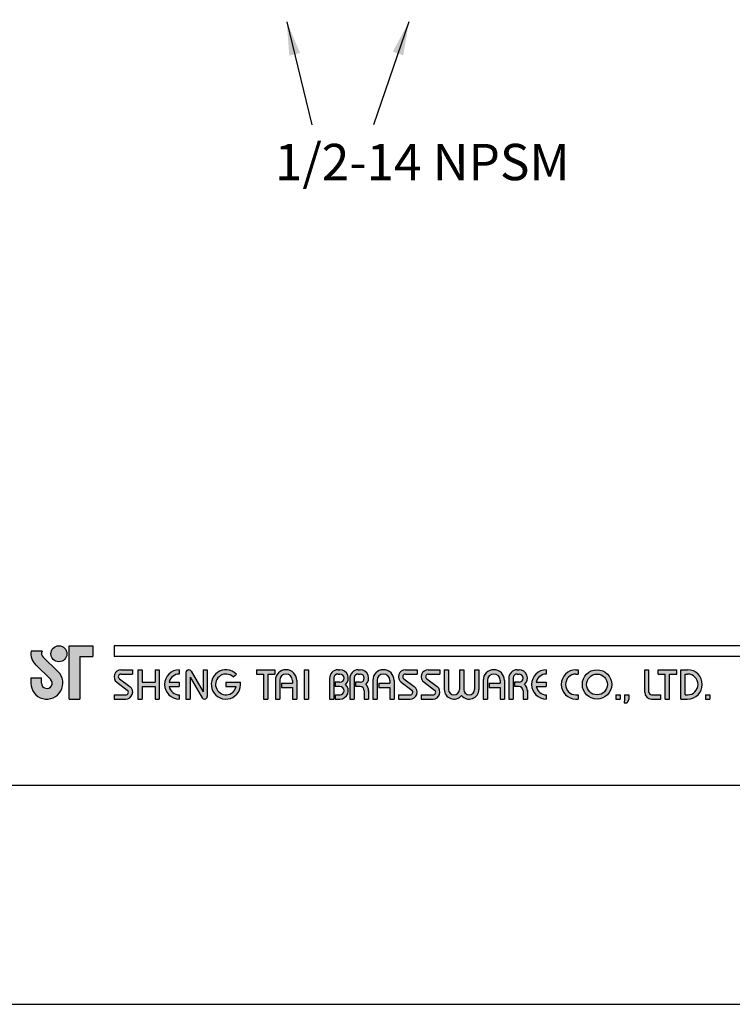
# Model space of a CAD drawing. Units: millimetres. Extents: x 8091 to 9259, y 1424 to 2459.
# Drawn here: x 9069 to 9122, y 2162 to 2235 of the extents above; entities that cross this region are included whole.
import ezdxf

# ---------------------------------------------------------------- set-up
doc = ezdxf.new("R2010")
doc.units = ezdxf.units.MM
doc.layers.add('A5', color=136, linetype='Continuous')
doc.layers.add('DIM', color=6, linetype='Continuous')
doc.layers.add('圖紙邊界', color=1, linetype='Continuous', plot=False)
doc.styles.add('勝泰-2.7', font='simplex.shx', dxfattribs={"height": 2.7, "bigfont": 'chineset.shx'})
doc.dimstyles.new('正常', dxfattribs={"dimtxt": 2.7, "dimasz": 2.5, "dimexe": 1.25, "dimexo": 0.625, "dimgap": 1, "dimtad": 1, "dimdec": 0, "dimdsep": 46, "dimtxsty": '勝泰-2.7', "dimcen": 2.5, "dimadec": 0, "dimazin": 0, "dimtfac": 1, "dimtdec": 0, "dimtmove": 0, "dimatfit": 3, "dimfxl": 0, "dimarcsym": 0})

msp = doc.modelspace()

# ---------------------------------------------------------------- hatches: boundary and pattern name
h = msp.add_hatch(color=256)
h.paths.add_polyline_path([(9070.827, 2188.109), (9070.009, 2188.109, 0.241208), (9070.358, 2187.084), (9071.46, 2186.018, -1.509937), (9070.788, 2185.734), (9070.788, 2186.13), (9069.996, 2186.13), (9069.996, 2185.734, 1.509937), (9072.01, 2186.587), (9070.909, 2187.653, -0.323109)])
h.paths.add_polyline_path([(9074.59, 2188.505), (9072.847, 2188.505), (9072.847, 2184.546), (9073.639, 2184.546), (9073.639, 2187.713), (9074.59, 2187.713)])
msp.add_hatch(color=256).paths.add_polyline_path([(9071.486, 2187.911, 1), (9072.674, 2187.911, 1)])
h = msp.add_hatch(color=256)
h.paths.add_polyline_path([(9077.559, 2186.723), (9076.688, 2186.723, 0.723861), (9076.383, 2185.794), (9077.162, 2185.22, -0.723861), (9077.045, 2184.862), (9076.174, 2184.862), (9076.174, 2184.546), (9077.045, 2184.546, 0.723861), (9077.35, 2185.475), (9076.571, 2186.049, -0.723861), (9076.688, 2186.407), (9077.559, 2186.407)])
h.paths.add_polyline_path([(9079.539, 2186.723), (9079.223, 2186.723), (9079.223, 2185.793), (9078.272, 2185.793), (9078.272, 2186.723), (9077.955, 2186.723), (9077.955, 2184.546), (9078.272, 2184.546), (9078.272, 2185.476), (9079.223, 2185.476), (9079.223, 2184.546), (9079.539, 2184.546)])
h.paths.add_polyline_path([(9081.024, 2186.407), (9081.024, 2186.723, 1), (9081.024, 2184.546), (9081.024, 2184.862, -0.354919), (9080.269, 2185.476), (9081.024, 2185.476), (9081.024, 2185.793), (9080.269, 2185.793, -0.354919)])
h.paths.add_polyline_path([(9081.893, 2186.625, 0.270388), (9081.72, 2186.723, 0.417862), (9081.519, 2186.525), (9081.519, 2184.546), (9081.836, 2184.546), (9081.836, 2186.179), (9082.729, 2184.644, 0.270388), (9082.903, 2184.546, 0.417862), (9083.103, 2184.744), (9083.103, 2186.723), (9082.786, 2186.723), (9082.786, 2185.09)])
h.paths.add_polyline_path([(9085.566, 2185.793), (9084.489, 2185.793), (9084.489, 2185.476), (9085.245, 2185.476, -3.815546), (9085.017, 2186.198), (9085.26, 2186.404, 6.212102)])
h.paths.add_polyline_path([(9088.132, 2186.723), (9086.746, 2186.723), (9086.746, 2186.407), (9087.281, 2186.407), (9087.281, 2184.546), (9087.598, 2184.546), (9087.598, 2186.407), (9088.132, 2186.407)])
h.paths.add_polyline_path([(9088.164, 2185.932), (9088.164, 2184.546), (9088.481, 2184.546), (9088.481, 2185.932, -1), (9089.432, 2185.932), (9089.432, 2185.734), (9088.613, 2185.734), (9088.613, 2185.417), (9089.432, 2185.417), (9089.432, 2184.546), (9089.748, 2184.546), (9089.748, 2185.932, 1)])
h.paths.add_polyline_path([(9090.627, 2186.723), (9090.31, 2186.723), (9090.31, 2184.546), (9090.627, 2184.546)])
h.paths.add_polyline_path([(9092.952, 2186.723), (9092.812, 2186.723, 0.398898), (9092.189, 2186.133), (9092.189, 2184.546), (9092.507, 2184.546), (9092.507, 2186.13, -0.386101), (9092.812, 2186.407), (9092.952, 2186.407, -1), (9092.952, 2185.793), (9092.607, 2185.793), (9092.607, 2185.476), (9092.952, 2185.476, -1), (9092.952, 2184.862), (9092.607, 2184.862), (9092.607, 2184.546), (9092.952, 2184.546, 0.688874), (9093.368, 2185.635, 0.688874)])
h.paths.add_polyline_path([(9094.459, 2186.723), (9094.318, 2186.723, 0.398898), (9093.696, 2186.133), (9093.696, 2184.546), (9094.013, 2184.546), (9094.013, 2186.13, -0.386101), (9094.318, 2186.407), (9094.459, 2186.407, -1), (9094.459, 2185.793), (9094.113, 2185.793), (9094.113, 2185.476), (9094.459, 2185.476, -0.414214), (9094.765, 2185.169), (9094.765, 2184.546), (9095.081, 2184.546), (9095.081, 2185.199, 0.201265), (9094.874, 2185.635, 0.688874)])
h.paths.add_polyline_path([(9095.398, 2185.932), (9095.398, 2184.546), (9095.715, 2184.546), (9095.715, 2185.932, -1), (9096.665, 2185.932), (9096.665, 2185.734), (9095.847, 2185.734), (9095.847, 2185.417), (9096.665, 2185.417), (9096.665, 2184.546), (9096.982, 2184.546), (9096.982, 2185.932, 1)])
h.paths.add_polyline_path([(9098.685, 2186.723), (9097.814, 2186.723, 0.723861), (9097.508, 2185.794), (9098.288, 2185.22, -0.723861), (9098.17, 2184.862), (9097.299, 2184.862), (9097.299, 2184.546), (9098.17, 2184.546, 0.723861), (9098.476, 2185.475), (9097.696, 2186.049, -0.723861), (9097.814, 2186.407), (9098.685, 2186.407)])
h.paths.add_polyline_path([(9100.388, 2186.723), (9099.516, 2186.723, 0.723861), (9099.211, 2185.794), (9099.99, 2185.22, -0.723861), (9099.873, 2184.862), (9099.002, 2184.862), (9099.002, 2184.546), (9099.873, 2184.546, 0.723861), (9100.178, 2185.475), (9099.399, 2186.049, -0.723861), (9099.516, 2186.407), (9100.388, 2186.407)])
h.paths.add_polyline_path([(9101.021, 2186.723), (9100.704, 2186.723), (9100.704, 2185.268, 0.70893), (9101.991, 2184.817, 0.70893), (9103.278, 2185.268), (9103.278, 2186.723), (9102.961, 2186.723), (9102.961, 2185.268, -1), (9102.15, 2185.268), (9102.15, 2186.723), (9101.833, 2186.723), (9101.833, 2185.268, -1), (9101.021, 2185.268)])
h.paths.add_polyline_path([(9103.595, 2185.932), (9103.595, 2184.546), (9103.912, 2184.546), (9103.912, 2185.932, -1), (9104.862, 2185.932), (9104.862, 2185.734), (9104.043, 2185.734), (9104.043, 2185.417), (9104.862, 2185.417), (9104.862, 2184.546), (9105.179, 2184.546), (9105.179, 2185.932, 1)])
h.paths.add_polyline_path([(9106.259, 2186.723), (9106.119, 2186.723, 0.398898), (9105.496, 2186.133), (9105.496, 2184.546), (9105.813, 2184.546), (9105.813, 2186.13, -0.386101), (9106.119, 2186.407), (9106.259, 2186.407, -1), (9106.259, 2185.793), (9105.914, 2185.793), (9105.914, 2185.476), (9106.259, 2185.476, -0.414214), (9106.566, 2185.169), (9106.566, 2184.546), (9106.882, 2184.546), (9106.882, 2185.199, 0.201265), (9106.674, 2185.635, 0.688874)])
h.paths.add_polyline_path([(9108.287, 2186.723, 1), (9108.287, 2184.546), (9108.287, 2184.862, -0.354919), (9107.532, 2185.476), (9108.287, 2185.476), (9108.287, 2185.793), (9107.532, 2185.793, -0.354919), (9108.287, 2186.407)])
h.paths.add_polyline_path([(9110.647, 2186.723), (9110.485, 2186.723, 1), (9110.485, 2184.546), (9110.647, 2184.546), (9110.647, 2184.862), (9110.485, 2184.862, -1), (9110.485, 2186.407), (9110.647, 2186.407)])
h.paths.add_polyline_path([(9110.964, 2185.635, 1), (9113.142, 2185.635, 1)])
h.paths.add_polyline_path([(9112.825, 2185.635, -1), (9111.28, 2185.635, -1)], flags=16)
h.paths.add_polyline_path([(9115.913, 2186.723), (9115.597, 2186.723), (9115.597, 2185.06, 0.414214), (9116.111, 2184.546), (9116.785, 2184.546), (9116.785, 2184.862), (9116.111, 2184.862, -0.414214), (9115.913, 2185.06)])
h.paths.add_polyline_path([(9117.973, 2186.723), (9116.587, 2186.723), (9116.587, 2186.407), (9117.121, 2186.407), (9117.121, 2184.546), (9117.438, 2184.546), (9117.438, 2186.407), (9117.973, 2186.407)])
h.paths.add_polyline_path([(9118.784, 2186.723), (9118.289, 2186.723), (9118.289, 2184.546), (9118.784, 2184.546, 1)])
h.paths.add_polyline_path([(9118.606, 2186.407), (9118.784, 2186.407, -1), (9118.784, 2184.862), (9118.606, 2184.862)], flags=16)
h = msp.add_hatch(color=256)
h.paths.add_polyline_path([(9113.775, 2184.862), (9113.458, 2184.862), (9113.458, 2184.546), (9113.775, 2184.546)])
h.paths.add_polyline_path([(9114.409, 2184.862), (9114.092, 2184.862), (9114.092, 2184.546), (9114.081, 2184.268), (9114.294, 2184.268), (9114.409, 2184.546)])
h.paths.add_polyline_path([(9120.437, 2184.862), (9120.12, 2184.862), (9120.12, 2184.546), (9120.437, 2184.546)])

# ---------------------------------------------------------------- linework, layer by layer
for p, q in [((9070.827, 2188.109), (9070.009, 2188.109)), ((9072.847, 2184.546), (9072.847, 2188.505)), ((9072.847, 2188.505), (9074.59, 2188.505)), ((9074.59, 2188.505), (9074.59, 2187.713)), ((9175.863, 2188.505), (9076.174, 2188.505)), ((9070.909, 2187.653), (9072.01, 2186.587)), ((9073.639, 2187.713), (9073.639, 2184.546)), ((9073.639, 2187.713), (9074.59, 2187.713)), ((9175.863, 2187.713), (9076.174, 2187.713)), ((9070.358, 2187.084), (9071.46, 2186.018)), ((9076.688, 2186.723), (9077.559, 2186.723)), ((9077.559, 2186.723), (9077.559, 2186.407)), ((9077.955, 2186.723), (9077.955, 2184.546)), ((9077.955, 2186.723), (9078.272, 2186.723)), ((9078.272, 2186.723), (9078.272, 2185.793)), ((9079.223, 2186.723), (9079.539, 2186.723)), ((9079.223, 2186.723), (9079.223, 2185.793)), ((9079.539, 2186.723), (9079.539, 2184.546)), ((9081.024, 2186.723), (9081.024, 2186.407)), ((9081.717, 2186.723), (9081.722, 2186.723)), ((9081.893, 2186.625), (9082.786, 2185.09)), ((9082.786, 2186.723), (9083.103, 2186.723)), ((9082.786, 2186.723), (9082.786, 2185.09)), ((9083.103, 2186.723), (9083.103, 2184.744)), ((9086.746, 2186.723), (9088.132, 2186.723)), ((9086.746, 2186.723), (9086.746, 2186.407)), ((9088.132, 2186.723), (9088.132, 2186.407)), ((9090.31, 2186.723), (9090.31, 2184.546)), ((9090.31, 2186.723), (9090.627, 2186.723)), ((9090.627, 2186.723), (9090.627, 2184.546)), ((9092.812, 2186.723), (9092.952, 2186.723)), ((9094.318, 2186.723), (9094.459, 2186.723)), ((9097.814, 2186.723), (9098.685, 2186.723)), ((9097.814, 2186.723), (9098.685, 2186.723)), ((9098.685, 2186.723), (9098.685, 2186.407)), ((9099.516, 2186.723), (9100.388, 2186.723)), ((9099.516, 2186.723), (9100.388, 2186.723)), ((9100.388, 2186.723), (9100.388, 2186.407)), ((9100.704, 2186.723), (9101.021, 2186.723)), ((9100.704, 2186.723), (9100.704, 2185.268)), ((9101.021, 2186.723), (9101.021, 2185.268)), ((9101.833, 2186.723), (9102.15, 2186.723)), ((9101.833, 2186.723), (9101.833, 2185.268)), ((9102.15, 2186.723), (9102.15, 2185.268)), ((9102.961, 2186.723), (9103.278, 2186.723)), ((9102.961, 2186.723), (9102.961, 2185.268)), ((9103.278, 2186.723), (9103.278, 2185.268)), ((9106.119, 2186.723), (9106.259, 2186.723)), ((9106.119, 2186.723), (9106.259, 2186.723)), ((9108.287, 2186.723), (9108.287, 2186.407)), ((9110.485, 2186.723), (9110.647, 2186.723)), ((9110.647, 2186.723), (9110.647, 2186.407)), ((9115.597, 2186.723), (9115.913, 2186.723)), ((9115.597, 2185.06), (9115.597, 2186.723)), ((9115.913, 2185.06), (9115.913, 2186.723)), ((9116.587, 2186.723), (9117.973, 2186.723)), ((9116.587, 2186.407), (9116.587, 2186.723)), ((9117.973, 2186.407), (9117.973, 2186.723)), ((9118.289, 2184.546), (9118.289, 2186.723)), ((9118.289, 2186.723), (9118.784, 2186.723)), ((9069.996, 2186.13), (9070.788, 2186.13)), ((9069.996, 2186.13), (9069.996, 2185.674)), ((9070.788, 2185.734), (9070.788, 2186.13)), ((9076.571, 2186.049), (9077.35, 2185.475)), ((9076.688, 2186.407), (9077.559, 2186.407)), ((9081.519, 2186.525), (9081.519, 2184.546)), ((9081.836, 2186.179), (9082.729, 2184.644)), ((9081.836, 2186.179), (9081.836, 2184.546)), ((9085.017, 2186.198), (9085.26, 2186.404)), ((9086.746, 2186.407), (9087.281, 2186.407)), ((9087.281, 2186.407), (9087.281, 2184.546)), ((9087.598, 2186.407), (9087.598, 2184.546)), ((9087.598, 2186.407), (9088.132, 2186.407)), ((9088.164, 2185.932), (9088.164, 2184.546)), ((9088.481, 2185.932), (9088.481, 2184.546)), ((9089.432, 2185.932), (9089.432, 2185.734)), ((9089.748, 2185.932), (9089.748, 2184.546)), ((9092.189, 2186.133), (9092.189, 2184.546)), ((9092.507, 2186.13), (9092.507, 2184.546)), ((9092.812, 2186.407), (9092.952, 2186.407)), ((9093.696, 2186.133), (9093.696, 2184.546)), ((9093.696, 2186.133), (9093.696, 2184.546)), ((9094.013, 2186.13), (9094.013, 2184.546)), ((9094.318, 2186.407), (9094.459, 2186.407)), ((9095.398, 2185.932), (9095.398, 2184.546)), ((9095.715, 2185.932), (9095.715, 2184.546)), ((9096.665, 2185.932), (9096.665, 2185.734)), ((9096.982, 2185.932), (9096.982, 2184.546)), ((9097.696, 2186.049), (9098.476, 2185.475)), ((9097.814, 2186.407), (9098.685, 2186.407)), ((9099.399, 2186.049), (9100.178, 2185.475)), ((9099.516, 2186.407), (9100.388, 2186.407)), ((9103.595, 2185.932), (9103.595, 2184.546)), ((9103.912, 2185.932), (9103.912, 2184.546)), ((9104.862, 2185.932), (9104.862, 2185.734)), ((9105.179, 2185.932), (9105.179, 2184.546)), ((9105.496, 2186.133), (9105.496, 2184.546)), ((9105.496, 2185.932), (9105.496, 2184.546)), ((9105.813, 2186.13), (9105.813, 2184.546)), ((9106.119, 2186.407), (9106.259, 2186.407)), ((9110.485, 2186.407), (9110.647, 2186.407)), ((9116.587, 2186.407), (9117.121, 2186.407)), ((9117.121, 2184.546), (9117.121, 2186.407)), ((9117.438, 2184.546), (9117.438, 2186.407)), ((9117.438, 2186.407), (9117.973, 2186.407)), ((9118.606, 2184.862), (9118.606, 2186.407)), ((9118.606, 2186.407), (9118.784, 2186.407)), ((9076.383, 2185.794), (9077.162, 2185.22)), ((9078.272, 2185.793), (9079.223, 2185.793)), ((9078.272, 2185.476), (9078.272, 2184.546)), ((9078.272, 2185.476), (9079.223, 2185.476)), ((9079.223, 2185.476), (9079.223, 2184.546)), ((9080.269, 2185.793), (9081.024, 2185.793)), ((9080.269, 2185.476), (9081.024, 2185.476)), ((9081.024, 2185.793), (9081.024, 2185.476)), ((9084.489, 2185.793), (9085.566, 2185.793)), ((9084.489, 2185.793), (9084.489, 2185.476)), ((9084.489, 2185.476), (9085.245, 2185.476)), ((9088.613, 2185.734), (9089.432, 2185.734)), ((9088.613, 2185.734), (9088.613, 2185.417)), ((9088.613, 2185.417), (9089.432, 2185.417)), ((9089.432, 2185.417), (9089.432, 2184.546)), ((9092.607, 2185.793), (9092.607, 2185.476)), ((9092.952, 2185.793), (9092.607, 2185.793)), ((9092.952, 2185.476), (9092.607, 2185.476)), ((9094.459, 2185.793), (9094.113, 2185.793)), ((9094.113, 2185.793), (9094.113, 2185.476)), ((9094.459, 2185.476), (9094.113, 2185.476)), ((9094.765, 2185.169), (9094.765, 2184.546)), ((9095.081, 2185.199), (9095.081, 2184.546)), ((9095.847, 2185.734), (9096.665, 2185.734)), ((9095.847, 2185.734), (9095.847, 2185.417)), ((9095.847, 2185.417), (9096.665, 2185.417)), ((9096.665, 2185.417), (9096.665, 2184.546)), ((9097.508, 2185.794), (9098.288, 2185.22)), ((9099.211, 2185.794), (9099.99, 2185.22)), ((9104.043, 2185.734), (9104.043, 2185.417)), ((9104.043, 2185.734), (9104.862, 2185.734)), ((9104.043, 2185.417), (9104.862, 2185.417)), ((9104.862, 2185.417), (9104.862, 2184.546)), ((9105.914, 2185.793), (9105.914, 2185.476)), ((9106.259, 2185.793), (9105.914, 2185.793)), ((9106.259, 2185.476), (9105.914, 2185.476)), ((9106.566, 2185.169), (9106.566, 2184.546)), ((9106.882, 2185.199), (9106.882, 2184.546)), ((9107.532, 2185.793), (9108.287, 2185.793)), ((9107.532, 2185.476), (9108.287, 2185.476)), ((9108.287, 2185.793), (9108.287, 2185.476)), ((9072.847, 2184.546), (9073.639, 2184.546)), ((9076.174, 2184.862), (9076.174, 2184.546)), ((9076.174, 2184.862), (9077.045, 2184.862)), ((9076.174, 2184.546), (9077.045, 2184.546)), ((9077.955, 2184.546), (9078.272, 2184.546)), ((9079.223, 2184.546), (9079.539, 2184.546)), ((9081.024, 2184.862), (9081.024, 2184.546)), ((9081.519, 2184.546), (9081.836, 2184.546)), ((9082.9, 2184.546), (9082.905, 2184.546)), ((9087.281, 2184.546), (9087.598, 2184.546)), ((9088.164, 2184.546), (9088.481, 2184.546)), ((9089.432, 2184.546), (9089.748, 2184.546)), ((9090.31, 2184.546), (9090.627, 2184.546)), ((9092.189, 2184.546), (9092.507, 2184.546)), ((9092.607, 2184.862), (9092.607, 2184.546)), ((9092.607, 2184.862), (9092.981, 2184.862)), ((9092.607, 2184.546), (9092.952, 2184.546)), ((9093.696, 2184.546), (9094.013, 2184.546)), ((9093.696, 2184.546), (9094.013, 2184.546)), ((9094.765, 2184.546), (9095.081, 2184.546)), ((9095.398, 2184.546), (9095.715, 2184.546)), ((9095.398, 2184.546), (9095.715, 2184.546)), ((9096.665, 2184.546), (9096.982, 2184.546)), ((9096.665, 2184.546), (9096.982, 2184.546)), ((9097.299, 2184.862), (9098.17, 2184.862)), ((9097.299, 2184.862), (9097.299, 2184.546)), ((9097.299, 2184.546), (9098.17, 2184.546)), ((9097.299, 2184.546), (9098.17, 2184.546)), ((9099.002, 2184.862), (9099.873, 2184.862)), ((9099.002, 2184.862), (9099.002, 2184.546)), ((9099.002, 2184.546), (9099.873, 2184.546)), ((9099.002, 2184.546), (9099.873, 2184.546)), ((9103.595, 2184.546), (9103.912, 2184.546)), ((9103.595, 2184.546), (9103.912, 2184.546)), ((9104.862, 2184.546), (9105.179, 2184.546)), ((9104.862, 2184.546), (9105.179, 2184.546)), ((9105.496, 2184.546), (9105.813, 2184.546)), ((9105.496, 2184.546), (9105.813, 2184.546)), ((9105.496, 2184.546), (9105.813, 2184.546)), ((9106.566, 2184.546), (9106.882, 2184.546)), ((9108.287, 2184.862), (9108.287, 2184.546)), ((9110.485, 2184.862), (9110.647, 2184.862)), ((9110.485, 2184.546), (9110.647, 2184.546)), ((9110.647, 2184.862), (9110.647, 2184.546)), ((9113.458, 2184.862), (9113.458, 2184.546)), ((9113.458, 2184.862), (9113.775, 2184.862)), ((9113.458, 2184.546), (9113.775, 2184.546)), ((9113.775, 2184.862), (9113.775, 2184.546)), ((9114.092, 2184.546), (9114.081, 2184.268)), ((9114.092, 2184.862), (9114.092, 2184.546)), ((9114.092, 2184.862), (9114.409, 2184.862)), ((9114.409, 2184.546), (9114.294, 2184.268)), ((9114.409, 2184.862), (9114.409, 2184.546)), ((9116.111, 2184.862), (9116.785, 2184.862)), ((9116.111, 2184.546), (9116.785, 2184.546)), ((9116.785, 2184.546), (9116.785, 2184.862)), ((9117.121, 2184.546), (9117.438, 2184.546)), ((9118.289, 2184.546), (9118.784, 2184.546)), ((9118.606, 2184.862), (9118.784, 2184.862)), ((9120.12, 2184.862), (9120.12, 2184.546)), ((9120.12, 2184.862), (9120.437, 2184.862)), ((9120.12, 2184.546), (9120.437, 2184.546)), ((9120.437, 2184.862), (9120.437, 2184.546)), ((9114.081, 2184.268), (9114.294, 2184.268))]:
    msp.add_line(p, q)
at = {"ltscale": 10}
msp.add_line((9076.174, 2188.505), (9076.174, 2187.713), dxfattribs=at)
for centre, radius in [((9072.08, 2187.911), 0.594), ((9112.053, 2185.635), 1.089), ((9112.053, 2185.635), 0.772)]:
    msp.add_circle(centre, radius)
for centre, radius, start, end in [((9071.184, 2187.938), 1.188, 171.69252, 226.57501), ((9071.184, 2187.938), 0.396, 154.31291, 225.93726), ((9071.184, 2185.734), 1.188, 180, 45.93726), ((9076.688, 2186.209), 0.515, 90, 233.59731), ((9081.024, 2185.635), 1.089, 90, 270), ((9081.717, 2186.525), 0.198, 90, 180), ((9081.722, 2186.525), 0.198, 30.19162, 90), ((9084.489, 2185.635), 1.089, 44.9428, 8.3636), ((9088.956, 2185.932), 0.792, 0, 180), ((9092.812, 2186.1), 0.624, 90, 183.01213), ((9092.952, 2186.1), 0.624, 311.75221, 90), ((9094.318, 2186.1), 0.624, 90, 183.01213), ((9094.459, 2186.1), 0.624, 311.75221, 90), ((9096.19, 2185.932), 0.792, 0, 180), ((9097.814, 2186.209), 0.515, 90, 233.59731), ((9099.516, 2186.209), 0.515, 90, 233.59731), ((9104.387, 2185.932), 0.792, 0, 180), ((9106.119, 2186.1), 0.624, 90, 183.01213), ((9106.259, 2186.1), 0.624, 311.75221, 90), ((9108.287, 2185.635), 1.089, 90, 270), ((9110.485, 2185.635), 1.089, 90, 270), ((9118.784, 2185.635), 1.089, 270, 90), ((9071.184, 2185.734), 0.396, 180, 45.93726), ((9076.688, 2186.209), 0.198, 90, 233.59731), ((9081.024, 2185.635), 0.772, 90, 168.163), ((9084.489, 2185.635), 0.772, 46.90737, 348.163), ((9088.956, 2185.932), 0.475, 0, 180), ((9092.812, 2186.1), 0.307, 90, 174.44656), ((9092.952, 2186.1), 0.307, 270, 90), ((9094.318, 2186.1), 0.307, 90, 174.44656), ((9094.459, 2186.1), 0.307, 270, 90), ((9096.19, 2185.932), 0.475, 0, 180), ((9097.814, 2186.209), 0.198, 90, 233.59731), ((9099.516, 2186.209), 0.198, 90, 233.59731), ((9104.387, 2185.932), 0.475, 0, 180), ((9106.119, 2186.1), 0.307, 90, 174.44656), ((9106.259, 2186.1), 0.307, 270, 90), ((9108.287, 2185.635), 0.772, 90, 168.163), ((9110.485, 2185.635), 0.772, 90, 270), ((9118.784, 2185.635), 0.772, 270, 90), ((9077.045, 2185.06), 0.515, 270, 53.59731), ((9077.045, 2185.06), 0.198, 270, 53.59731), ((9081.024, 2185.635), 0.772, 191.837, 270), ((9092.952, 2185.169), 0.624, 270, 48.24779), ((9092.952, 2185.169), 0.307, 270, 90), ((9094.459, 2185.169), 0.307, 0, 90), ((9094.459, 2185.169), 0.624, 357.2706, 48.24779), ((9098.17, 2185.06), 0.515, 270, 53.59731), ((9098.17, 2185.06), 0.198, 270, 53.59731), ((9099.873, 2185.06), 0.515, 270, 53.59731), ((9099.873, 2185.06), 0.198, 270, 53.59731), ((9101.427, 2185.268), 0.723, 180, 321.33589), ((9101.427, 2185.268), 0.406, 180, 0), ((9102.556, 2185.268), 0.723, 218.66411, 0), ((9102.556, 2185.268), 0.406, 180, 0), ((9106.259, 2185.169), 0.307, 0, 90), ((9106.259, 2185.169), 0.624, 357.2706, 48.24779), ((9108.287, 2185.635), 0.772, 191.837, 270), ((9082.9, 2184.744), 0.198, 210.19162, 270), ((9082.905, 2184.744), 0.198, 270, 0), ((9116.111, 2185.06), 0.515, 180, 270), ((9116.111, 2185.06), 0.198, 180, 270)]:
    msp.add_arc(centre, radius, start, end)
at = {"layer": 'A5', "ltscale": 10}
msp.add_lwpolyline([(9033.003, 2442.619), (9226.539, 2442.619), (9226.539, 2178.119), (9033.003, 2178.119)], close=True, dxfattribs=at)
at = {"layer": '圖紙邊界', "ltscale": 10}
msp.add_lwpolyline([(9024.771, 2161.869), (9234.771, 2161.869), (9234.771, 2458.869), (9024.771, 2458.869)], close=True, dxfattribs=at)

# ---------------------------------------------------------------- texts
at = {"layer": 'DIM', "insert": (9110.025, 2222.255), "char_height": 2.7, "width": 29.25056, "attachment_point": 9, "style": '勝泰-2.7'}
msp.add_mtext('1/2-14 NPSM', dxfattribs=at)

# ---------------------------------------------------------------- leaders
at = {"layer": 'DIM'}
for points in [[(9089.006, 2234.875), (9090.863, 2227.204)], [(9098.084, 2234.875), (9095.439, 2227.204)]]:
    msp.add_leader(points, dimstyle='正常', override={"dimgap": 1, "dimtad": 0}, dxfattribs=at)

doc.saveas('drawing.dxf')
